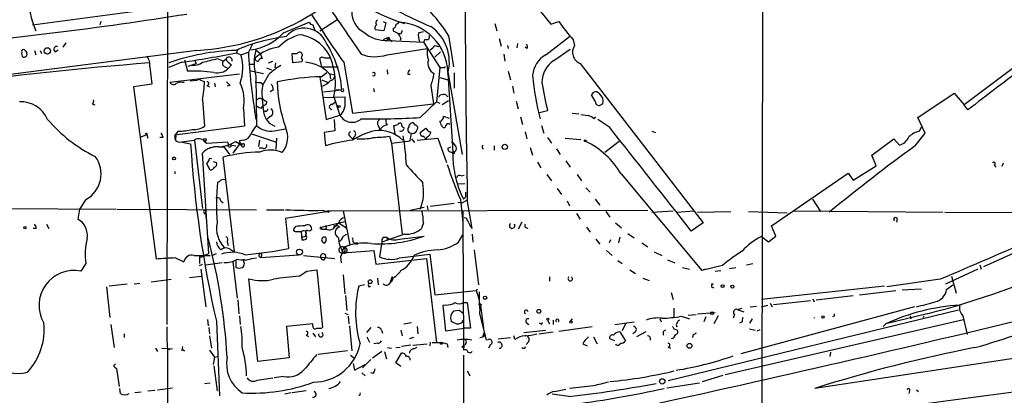
# Model space of a CAD drawing. Extents: x -24433 to 153131, y -4708 to 25796.
# Drawn here: x 350 to 483, y 25297 to 25348 of the extents above; entities that cross this region are included whole.
import ezdxf

# ---------------------------------------------------------------- set-up
doc = ezdxf.new("R2010")
doc.units = 0
doc.header["$MEASUREMENT"] = 0
doc.layers.add('MAIN', color=5, linetype='CONTINUOUS')

msp = doc.modelspace()

# ---------------------------------------------------------------- linework, layer by layer
at = {"layer": 'MAIN'}
for p, q in [((450.596, 25363.3676), (450.4267, 25274.9756)), ((370.2473, 25359.219), (370.1627, 25306.641)), ((369.57, 25349.3976), (352.044, 25347.027)), ((361.2727, 25347.535), (361.1033, 25347.1116)), ((385.9107, 25346.011), (389.382, 25347.4503)), ((389.89, 25347.1116), (390.144, 25346.3496)), ((390.8213, 25346.265), (393.1073, 25347.789)), ((399.3727, 25347.535), (399.7113, 25347.3656)), ((399.7113, 25347.3656), (399.4573, 25346.265)), ((414.4433, 25347.281), (414.6973, 25346.265)), ((421.9787, 25347.1963), (423.0793, 25347.535)), ((399.4573, 25346.265), (398.272, 25346.4343)), ((400.7273, 25346.6036), (400.7273, 25346.265)), ((401.7433, 25345.8416), (401.4893, 25345.9263)), ((404.114, 25346.011), (404.7913, 25346.1803)), ((408.178, 25345.6723), (408.8553, 25341.439)), ((421.3013, 25343.0476), (424.5187, 25345.503)), ((356.5313, 25344.6563), (356.108, 25344.0636)), ((381.6773, 25344.4023), (381.1693, 25343.3863)), ((399.8807, 25345.3336), (399.3727, 25345.0796)), ((399.8807, 25345.3336), (399.9653, 25344.995)), ((400.05, 25345.1643), (400.2193, 25345.1643)), ((400.05, 25344.995), (404.7913, 25344.741)), ((400.1347, 25345.4183), (400.2193, 25345.1643)), ((400.2193, 25345.1643), (400.558, 25344.8256)), ((401.7433, 25345.249), (401.6587, 25344.995)), ((405.0453, 25345.1643), (404.7913, 25344.741)), ((404.7913, 25344.741), (406.9927, 25341.3543)), ((406.3153, 25344.3176), (406.8233, 25344.1483)), ((415.036, 25345.249), (415.29, 25344.233)), ((416.1367, 25344.3176), (416.2213, 25343.8943)), ((417.4913, 25344.5716), (417.4067, 25343.979)), ((425.0267, 25345.0796), (425.196, 25344.3176)), ((489.3733, 25344.995), (477.774, 25336.2743)), ((374.2267, 25343.6403), (338.9207, 25339.0683)), ((351.028, 25343.6403), (351.1973, 25343.5556)), ((352.298, 25343.6403), (352.4673, 25343.0476)), ((353.06, 25343.6403), (353.2293, 25343.217)), ((355.092, 25343.471), (355.5153, 25343.725)), ((379.73, 25343.8096), (379.5607, 25343.3016)), ((379.5607, 25343.3016), (380.1533, 25343.0476)), ((380.1533, 25343.0476), (381.1693, 25343.3863)), ((382.1853, 25343.725), (382.778, 25343.217)), ((382.778, 25343.217), (383.032, 25342.5396)), ((387.1807, 25341.947), (387.096, 25343.217)), ((399.8807, 25343.0476), (405.2993, 25343.8943)), ((407.0773, 25343.471), (406.3153, 25342.709)), ((415.6287, 25343.1323), (415.798, 25342.201)), ((418.7613, 25343.8943), (418.5073, 25344.0636)), ((422.402, 25342.2856), (424.6033, 25343.8096)), ((372.1947, 25342.0316), (370.4167, 25341.3543)), ((372.5333, 25342.3703), (372.9567, 25340.8463)), ((373.0413, 25341.5236), (374.142, 25341.8623)), ((373.888, 25342.3703), (374.142, 25341.8623)), ((377.0207, 25342.5396), (377.7827, 25342.201)), ((377.7827, 25342.201), (378.1213, 25342.455)), ((378.8833, 25341.693), (378.46, 25341.185)), ((381.254, 25341.7776), (381.9313, 25341.7776)), ((383.8787, 25341.947), (384.4713, 25342.201)), ((384.81, 25341.947), (384.7253, 25341.2696)), ((388.4507, 25342.1163), (387.1807, 25341.947)), ((391.0753, 25341.439), (390.8213, 25342.5396)), ((391.414, 25342.6243), (392.176, 25342.6243)), ((394.0387, 25342.0316), (395.224, 25335.1736)), ((407.67, 25341.3543), (407.7547, 25341.5236)), ((425.958, 25341.8623), (442.5527, 25320.357)), ((367.8767, 25341.439), (368.1307, 25339.0683)), ((379.984, 25340.423), (370.586, 25339.3223)), ((378.0367, 25341.439), (378.46, 25341.185)), ((381.3387, 25340.931), (383.2013, 25340.5076)), ((382.1853, 25340.169), (382.27, 25333.4803)), ((383.8787, 25340.3383), (383.1167, 25338.9836)), ((383.6247, 25341.2696), (384.302, 25341.0156)), ((390.9907, 25340.0843), (391.7527, 25340.677)), ((391.0753, 25341.439), (393.2767, 25341.439)), ((392.0913, 25340.5076), (392.8533, 25340.3383)), ((392.176, 25340.423), (392.2607, 25339.7456)), ((399.8807, 25341.0156), (399.9653, 25340.423)), ((402.6747, 25340.423), (403.0133, 25340.423)), ((406.9927, 25341.3543), (406.5693, 25336.6976)), ((408.0933, 25340.7616), (410.0407, 25329.5856)), ((408.0933, 25340.5076), (408.7707, 25329.9243)), ((408.94, 25340.5923), (408.94, 25338.5603)), ((416.2213, 25340.8463), (416.56, 25339.661)), ((368.1307, 25339.0683), (365.6753, 25338.7296)), ((372.2793, 25339.3223), (372.5333, 25339.407)), ((374.2267, 25339.5763), (373.2953, 25339.4916)), ((374.4807, 25339.7456), (374.2267, 25339.5763)), ((374.4807, 25339.7456), (374.2267, 25339.5763)), ((374.4807, 25339.7456), (375.2427, 25339.407)), ((375.5813, 25338.899), (375.92, 25338.7296)), ((376.5973, 25339.2376), (376.682, 25338.7296)), ((378.714, 25338.899), (378.2907, 25338.8143)), ((382.8627, 25339.3223), (383.1167, 25338.9836)), ((390.8213, 25340.0843), (391.668, 25334.327)), ((391.0753, 25339.661), (391.922, 25339.3223)), ((406.9927, 25339.9996), (408.0933, 25339.661)), ((416.814, 25338.8143), (416.9833, 25337.883)), ((365.6753, 25338.7296), (368.7233, 25315.4463)), ((384.556, 25338.3063), (384.1327, 25338.0523)), ((391.3293, 25338.0523), (393.7847, 25338.3063)), ((393.0227, 25338.3063), (393.7847, 25338.3063)), ((398.1873, 25338.0523), (398.1027, 25338.4756)), ((427.99, 25336.7823), (427.482, 25337.629)), ((471.5087, 25334.581), (476.4193, 25337.883)), ((476.4193, 25337.883), (477.774, 25336.2743)), ((360.0873, 25336.4436), (360.426, 25336.2743)), ((374.9887, 25336.9516), (375.2427, 25333.3956)), ((383.032, 25337.0363), (383.1167, 25336.105)), ((383.1167, 25336.2743), (383.2013, 25335.343)), ((391.3293, 25337.2903), (394.208, 25337.375)), ((392.43, 25336.359), (392.938, 25336.6976)), ((392.684, 25337.375), (393.5307, 25334.9196)), ((395.224, 25335.1736), (406.146, 25336.4436)), ((404.368, 25334.581), (406.5693, 25336.6976)), ((406.5693, 25336.6976), (406.9927, 25336.5283)), ((407.3313, 25336.359), (408.178, 25336.867)), ((417.322, 25336.7823), (417.576, 25335.7663)), ((429.006, 25336.4436), (428.5827, 25336.1896)), ((478.282, 25335.597), (477.774, 25336.2743)), ((380.492, 25335.7663), (380.6613, 25333.3956)), ((382.1007, 25334.9196), (382.1853, 25334.327)), ((382.9473, 25335.851), (383.1167, 25336.105)), ((383.4553, 25335.4276), (383.2013, 25335.343)), ((391.668, 25334.327), (393.5307, 25334.9196)), ((420.4547, 25335.2583), (421.5553, 25335.5123)), ((424.8573, 25335.1736), (425.7887, 25335.089)), ((426.0427, 25335.0043), (427.0587, 25334.835)), ((384.2173, 25334.7503), (383.6247, 25334.327)), ((383.9633, 25333.819), (384.7253, 25333.3956)), ((392.7687, 25334.327), (392.8533, 25332.803)), ((398.6953, 25333.4803), (398.9493, 25332.8876)), ((400.9813, 25332.3796), (400.812, 25333.4803)), ((403.6907, 25333.565), (403.5213, 25333.819)), ((407.5007, 25334.7503), (408.2627, 25334.4963)), ((417.9147, 25334.6656), (418.1687, 25333.6496)), ((420.7087, 25333.4803), (421.0473, 25332.4643)), ((427.8207, 25334.4116), (428.0747, 25334.6656)), ((429.9373, 25333.2263), (428.3287, 25334.327)), ((472.5247, 25332.4643), (471.5087, 25334.581)), ((366.6913, 25331.9563), (367.4533, 25332.295)), ((367.4533, 25332.295), (367.6227, 25331.787)), ((380.6613, 25333.3956), (371.2633, 25332.2103)), ((371.6867, 25332.7183), (371.2633, 25332.2103)), ((371.2633, 25332.2103), (371.2633, 25331.7023)), ((381.5927, 25332.3796), (384.81, 25331.279)), ((384.6407, 25332.803), (386.1647, 25333.057)), ((392.8533, 25332.803), (391.414, 25332.549)), ((391.414, 25332.549), (391.5833, 25330.771)), ((404.368, 25332.549), (405.13, 25333.1416)), ((418.5073, 25332.6336), (418.7613, 25331.7023)), ((435.61, 25332.7183), (436.118, 25332.549)), ((471.17, 25330.771), (472.5247, 25332.4643)), ((471.7627, 25332.7183), (472.0167, 25333.311)), ((369.6547, 25331.8716), (369.2313, 25331.8716)), ((372.0253, 25331.279), (373.38, 25331.025)), ((372.1947, 25331.279), (373.888, 25331.533)), ((373.888, 25331.533), (374.9887, 25322.3043)), ((375.158, 25331.4483), (375.4967, 25331.1096)), ((375.4967, 25331.1096), (378.3753, 25331.279)), ((378.46, 25330.9403), (379.476, 25330.771)), ((380.0687, 25331.1096), (379.0527, 25329.755)), ((379.476, 25331.3636), (380.238, 25330.8556)), ((380.492, 25331.533), (379.984, 25331.4483)), ((380.0687, 25331.1096), (380.238, 25330.8556)), ((382.6933, 25331.533), (382.524, 25330.6863)), ((384.9793, 25331.787), (384.8947, 25330.263)), ((394.8853, 25332.041), (395.224, 25331.7023)), ((395.5627, 25332.1256), (395.224, 25331.7023)), ((400.2193, 25332.041), (400.4733, 25331.1096)), ((400.4733, 25331.1096), (403.0133, 25331.4483)), ((400.4733, 25331.1096), (401.9127, 25318.833)), ((403.1827, 25331.7023), (403.606, 25331.1943)), ((403.9447, 25331.533), (406.7387, 25331.787)), ((405.2993, 25331.9563), (405.13, 25331.7023)), ((406.7387, 25331.787), (407.924, 25328.485)), ((421.5553, 25331.8716), (422.0633, 25331.1096)), ((423.926, 25331.787), (426.0427, 25331.6176)), ((431.2073, 25331.3636), (429.26, 25329.8396)), ((465.328, 25329.501), (468.2913, 25331.7023)), ((468.2913, 25331.7023), (469.0533, 25330.8556)), ((375.8353, 25316.2083), (374.9887, 25329.755)), ((375.92, 25330.517), (376.5127, 25330.6016)), ((377.19, 25330.6016), (377.8673, 25330.6016)), ((377.8673, 25330.6016), (378.6293, 25329.5856)), ((383.1167, 25330.4323), (382.6087, 25330.4323)), ((408.0933, 25330.4323), (408.5167, 25330.6016)), ((412.75, 25330.4323), (412.9193, 25330.3476)), ((414.3587, 25330.771), (414.3587, 25330.1783)), ((419.1847, 25330.517), (419.5233, 25329.501)), ((422.7407, 25330.3476), (423.2487, 25329.5856)), ((465.9207, 25328.0616), (465.328, 25329.501)), ((375.5813, 25328.3156), (375.8353, 25328.739)), ((376.0047, 25327.469), (375.5813, 25328.3156)), ((376.428, 25328.6543), (376.8513, 25328.485)), ((379.3067, 25316.4623), (377.7827, 25329.247)), ((420.2007, 25328.5696), (420.624, 25327.8076)), ((424.0107, 25328.739), (424.6033, 25327.8923)), ((483.0233, 25328.4003), (482.854, 25327.977)), ((371.2633, 25327.2996), (371.2633, 25326.961)), ((421.4707, 25326.8763), (422.0633, 25326.0296)), ((425.5347, 25326.8763), (426.1273, 25326.0296)), ((431.4613, 25326.961), (442.3833, 25313.9223)), ((451.7813, 25319.9336), (462.1107, 25327.0456)), ((462.1107, 25327.0456), (462.788, 25326.1143)), ((462.788, 25326.1143), (465.9207, 25328.0616)), ((481.838, 25328.1463), (482.092, 25327.8923)), ((409.448, 25325.6063), (410.3793, 25325.691)), ((409.8713, 25326.707), (410.2947, 25326.7916)), ((410.464, 25324.5056), (410.464, 25323.8283)), ((422.8253, 25325.0136), (423.418, 25324.167)), ((426.72, 25325.0983), (427.3127, 25324.5056)), ((359.2407, 25323.4896), (358.394, 25322.2196)), ((377.444, 25323.3203), (377.7827, 25323.0663)), ((408.94, 25322.9816), (405.7227, 25322.5583)), ((409.448, 25323.151), (410.0407, 25323.0663)), ((409.7867, 25323.4896), (410.1253, 25320.357)), ((410.0407, 25323.0663), (410.6333, 25323.405)), ((410.21, 25323.5743), (410.464, 25323.8283)), ((410.21, 25323.5743), (410.464, 25323.8283)), ((410.718, 25323.2356), (411.3107, 25319.595)), ((424.18, 25323.3203), (424.5187, 25322.643)), ((427.99, 25323.5743), (428.5827, 25322.7276)), ((457.2847, 25323.5743), (458.3853, 25321.881)), ((347.5567, 25322.3043), (363.3047, 25322.2196)), ((358.394, 25322.2196), (358.14, 25320.865)), ((363.474, 25322.2196), (382.27, 25322.135)), ((375.158, 25321.7963), (375.2427, 25321.5423)), ((375.4967, 25320.7803), (375.412, 25321.881)), ((383.6247, 25322.135), (385.9953, 25322.135)), ((392.5147, 25321.9656), (386.1647, 25320.9496)), ((391.16, 25322.0503), (392.0067, 25321.7963)), ((391.7527, 25321.9656), (435.102, 25322.0503)), ((393.954, 25321.9656), (394.8853, 25317.3936)), ((403.0133, 25322.0503), (404.876, 25322.4736)), ((405.2993, 25322.643), (405.384, 25322.135)), ((410.1253, 25321.881), (410.1253, 25319.9336)), ((425.45, 25321.627), (425.958, 25320.865)), ((429.4293, 25321.881), (429.9373, 25321.119)), ((435.61, 25321.7963), (438.4887, 25321.9656)), ((438.912, 25321.7963), (441.3673, 25321.9656)), ((441.7907, 25321.7963), (446.278, 25321.881)), ((448.6487, 25321.881), (453.898, 25321.7116)), ((454.7447, 25321.9656), (474.8953, 25321.7963)), ((475.1493, 25321.7963), (490.5587, 25321.7116)), ((353.9067, 25320.1876), (354.2453, 25319.595)), ((386.1647, 25320.9496), (386.588, 25316.8856)), ((390.9907, 25319.7643), (394.208, 25320.5263)), ((392.938, 25319.9336), (393.3613, 25320.357)), ((393.3613, 25320.357), (394.3773, 25319.6796)), ((404.7913, 25320.357), (404.5373, 25319.595)), ((410.1253, 25320.357), (410.21, 25303.7623)), ((410.6333, 25320.9496), (410.2947, 25321.0343)), ((418.084, 25320.4416), (417.576, 25319.5103)), ((430.6993, 25320.357), (431.546, 25319.6796)), ((442.5527, 25320.357), (440.944, 25319.2563)), ((468.7147, 25320.9496), (468.63, 25320.4416)), ((352.552, 25319.595), (352.1287, 25319.595)), ((387.5193, 25319.849), (387.2653, 25319.5103)), ((387.604, 25319.1716), (388.2813, 25319.1716)), ((388.2813, 25319.1716), (388.366, 25318.071)), ((388.874, 25319.2563), (388.9587, 25318.9176)), ((388.874, 25318.579), (388.9587, 25318.9176)), ((388.9587, 25318.6636), (388.9587, 25318.9176)), ((390.8213, 25319.595), (391.0753, 25319.5103)), ((390.9907, 25319.7643), (391.0753, 25319.5103)), ((391.0753, 25319.5103), (391.668, 25319.5103)), ((391.5833, 25320.0183), (391.668, 25319.5103)), ((426.8047, 25319.7643), (427.3127, 25319.087)), ((432.3927, 25318.9176), (433.2393, 25318.325)), ((452.374, 25318.579), (451.7813, 25319.9336)), ((378.2907, 25317.817), (378.46, 25317.309)), ((391.16, 25317.817), (391.414, 25317.563)), ((393.954, 25318.579), (394.462, 25318.833)), ((395.3087, 25317.7323), (395.6473, 25317.563)), ((399.2033, 25317.7323), (398.8647, 25315.785)), ((402.2513, 25318.833), (399.2033, 25317.7323)), ((399.3727, 25318.4096), (399.796, 25318.4096)), ((399.796, 25318.4096), (399.9653, 25318.071)), ((401.574, 25318.1556), (404.876, 25318.579)), ((409.5327, 25317.7323), (410.1253, 25318.7483)), ((411.3953, 25318.833), (411.48, 25317.7323)), ((428.0747, 25318.1556), (428.5827, 25317.4783)), ((430.022, 25318.071), (429.8527, 25317.6476)), ((431.292, 25318.4096), (431.1227, 25317.6476)), ((434.2553, 25317.6476), (435.102, 25317.1396)), ((450.4267, 25318.4943), (451.358, 25317.817)), ((451.358, 25317.817), (452.374, 25318.579)), ((375.158, 25315.9543), (375.8353, 25316.2083)), ((376.2587, 25315.9543), (376.8513, 25316.2083)), ((378.7987, 25316.7163), (379.3067, 25316.4623)), ((393.954, 25316.293), (398.1027, 25316.6316)), ((394.0387, 25317.055), (394.8853, 25317.3936)), ((398.1027, 25316.6316), (398.3567, 25314.769)), ((411.6493, 25316.7163), (412.242, 25311.975)), ((429.514, 25316.6316), (430.276, 25315.9543)), ((435.9487, 25316.4623), (436.9647, 25315.9543)), ((484.886, 25316.4623), (480.3987, 25314.4303)), ((371.348, 25315.6156), (372.4487, 25315.1076)), ((373.8033, 25315.9543), (376.0047, 25315.9543)), ((374.5653, 25315.9543), (374.5653, 25314.8536)), ((374.904, 25315.785), (375.158, 25315.9543)), ((375.412, 25314.6843), (377.6133, 25315.023)), ((379.0527, 25315.1076), (379.6453, 25310.197)), ((379.476, 25315.1923), (379.476, 25314.3456)), ((380.5767, 25315.1076), (380.492, 25315.4463)), ((381.5927, 25315.531), (382.27, 25315.6156)), ((382.8627, 25315.7003), (387.9427, 25316.039)), ((382.9473, 25315.8696), (382.8627, 25315.7003)), ((388.62, 25315.9543), (392.8533, 25315.531)), ((391.414, 25315.3616), (391.5833, 25315.6156)), ((393.6153, 25315.785), (393.7, 25314.9383)), ((398.3567, 25314.769), (405.2147, 25315.531)), ((401.574, 25315.6156), (405.638, 25316.1236)), ((405.2147, 25315.531), (406.5693, 25304.1856)), ((405.638, 25316.1236), (406.3153, 25310.6203)), ((431.038, 25315.277), (431.6307, 25314.8536)), ((437.7267, 25315.3616), (438.7427, 25314.9383)), ((359.2407, 25314.8536), (358.5633, 25313.8376)), ((374.5653, 25314.5996), (374.9887, 25314.769)), ((374.7347, 25314.0916), (375.412, 25309.0116)), ((388.0273, 25313.1603), (389.0433, 25313.8376)), ((389.0433, 25313.8376), (390.398, 25314.007)), ((390.398, 25314.007), (391.16, 25306.2176)), ((432.6467, 25314.007), (433.4087, 25313.499)), ((439.7587, 25314.3456), (440.69, 25314.0916)), ((445.1773, 25314.5996), (442.3833, 25313.9223)), ((442.8067, 25314.0916), (442.3833, 25313.9223)), ((444.1613, 25313.8376), (444.9233, 25313.9223)), ((446.1087, 25314.1763), (446.9553, 25314.3456)), ((448.3947, 25314.6843), (449.2413, 25314.8536)), ((479.6367, 25314.0916), (475.234, 25312.0596)), ((479.8907, 25314.6843), (480.06, 25314.0916)), ((365.76, 25312.1443), (366.522, 25312.229)), ((368.046, 25312.3983), (370.7553, 25312.737)), ((373.2107, 25312.991), (374.8193, 25313.1603)), ((382.4393, 25301.6456), (381.254, 25312.8216)), ((393.954, 25313.3296), (394.208, 25310.7896)), ((398.6107, 25312.9063), (398.6953, 25311.975)), ((400.558, 25313.0756), (400.2193, 25312.1443)), ((421.8093, 25313.0756), (421.8093, 25312.483)), ((434.4247, 25312.9063), (435.2713, 25312.5676)), ((474.5567, 25312.737), (467.36, 25311.721)), ((476.0807, 25313.1603), (476.6733, 25310.8743)), ((362.0347, 25311.721), (362.458, 25307.5723)), ((364.8287, 25312.0596), (362.3733, 25311.8056)), ((396.8327, 25311.975), (396.0707, 25311.8056)), ((397.4253, 25311.721), (397.6793, 25311.8056)), ((406.3153, 25310.6203), (411.9033, 25311.213)), ((412.0727, 25311.3823), (411.9033, 25311.213)), ((411.9033, 25311.213), (412.3267, 25310.0276)), ((412.3267, 25311.0436), (412.3267, 25310.0276)), ((438.2347, 25310.959), (438.4887, 25310.0276)), ((443.9073, 25312.0596), (443.6533, 25312.1443)), ((467.0213, 25311.8056), (450.4267, 25310.0276)), ((463.6347, 25310.6203), (468.5453, 25311.213)), ((469.392, 25311.2976), (472.0167, 25311.467)), ((475.4033, 25311.3823), (476.25, 25311.975)), ((379.73, 25309.943), (379.8993, 25308.0803)), ((394.2927, 25310.5356), (394.462, 25308.5036)), ((410.21, 25309.6043), (410.718, 25309.6043)), ((410.718, 25309.6043), (411.1413, 25306.133)), ((412.242, 25310.3663), (412.3267, 25310.0276)), ((452.0353, 25309.3503), (457.0307, 25309.8583)), ((457.3693, 25310.1123), (457.5387, 25309.689)), ((457.7927, 25309.943), (462.788, 25310.5356)), ((407.8393, 25309.2656), (407.416, 25309.181)), ((407.416, 25309.181), (407.7547, 25305.7943)), ((409.6173, 25308.5036), (408.8553, 25308.419)), ((412.496, 25309.181), (412.9193, 25306.133)), ((477.012, 25308.5883), (437.8113, 25299.021)), ((438.5733, 25308.8423), (438.5733, 25307.657)), ((441.7907, 25308.0803), (444.1613, 25308.2496)), ((447.1247, 25308.673), (447.802, 25308.8423)), ((447.1247, 25308.673), (448.056, 25308.3343)), ((471.0853, 25309.0116), (447.6327, 25302.6616)), ((448.9027, 25309.0116), (449.7493, 25309.0963)), ((450.4267, 25309.0116), (451.2733, 25309.2656)), ((451.612, 25309.5196), (451.866, 25309.0116)), ((375.666, 25307.3183), (375.7507, 25306.4716)), ((376.8513, 25307.0643), (377.2747, 25296.989)), ((379.984, 25307.8263), (380.0687, 25306.641)), ((394.208, 25308.165), (394.6313, 25307.9956)), ((394.6313, 25307.7416), (394.716, 25306.7256)), ((412.4113, 25307.9956), (413.258, 25304.5243)), ((421.5553, 25307.2336), (421.8093, 25306.7256)), ((422.3173, 25307.2336), (422.3173, 25306.641)), ((424.8573, 25307.403), (424.6033, 25307.0643)), ((430.6147, 25306.641), (433.2393, 25306.9796)), ((436.7107, 25307.403), (436.88, 25306.9796)), ((439.5893, 25307.7416), (440.69, 25307.403)), ((440.5207, 25307.911), (441.6213, 25307.9956)), ((442.8913, 25307.657), (442.6373, 25306.9796)), ((444.5847, 25307.8263), (443.992, 25306.7256)), ((445.516, 25299.8676), (477.6893, 25307.3183)), ((446.786, 25307.9956), (446.6167, 25307.4876)), ((447.802, 25306.9796), (447.4633, 25306.8103)), ((449.1567, 25307.403), (448.818, 25306.8103)), ((457.5387, 25307.5723), (457.5387, 25307.4876)), ((460.248, 25307.7416), (459.994, 25307.657)), ((472.7787, 25308.0803), (467.1907, 25306.7256)), ((470.4927, 25307.8263), (470.5773, 25307.403)), ((470.4927, 25307.8263), (470.5773, 25307.403)), ((472.3553, 25307.7416), (472.186, 25307.5723)), ((477.6047, 25307.8263), (478.1973, 25305.2863)), ((362.6273, 25306.641), (363.0507, 25303.5083)), ((375.8353, 25306.2176), (375.92, 25305.371)), ((389.89, 25306.7256), (386.334, 25306.387)), ((386.334, 25306.387), (386.6727, 25302.1536)), ((389.89, 25306.4716), (389.89, 25306.7256)), ((394.8007, 25306.4716), (395.1393, 25303.085)), ((397.1713, 25305.5403), (397.764, 25306.2176)), ((399.1187, 25305.879), (399.288, 25305.4556)), ((401.7433, 25305.879), (401.9127, 25305.117)), ((402.1667, 25306.7256), (403.1827, 25306.895)), ((403.9447, 25306.387), (404.0293, 25305.371)), ((407.7547, 25305.7943), (410.2947, 25306.133)), ((411.1413, 25306.133), (410.2947, 25306.133)), ((418.338, 25305.5403), (421.3013, 25305.879)), ((418.6767, 25306.895), (419.0153, 25306.641)), ((420.37, 25305.371), (422.3173, 25305.625)), ((420.624, 25306.7256), (420.4547, 25306.8103)), ((427.5667, 25306.3023), (423.0793, 25305.7096)), ((431.292, 25305.625), (432.054, 25304.4396)), ((432.054, 25306.7256), (431.6307, 25305.7943)), ((433.4087, 25305.625), (433.07, 25305.371)), ((433.578, 25305.0323), (434.848, 25305.7096)), ((438.5733, 25306.0483), (439.0813, 25305.879)), ((438.912, 25306.641), (438.9967, 25306.3023)), ((448.818, 25306.0483), (449.58, 25305.879)), ((449.834, 25305.7943), (450.2573, 25305.9636)), ((511.4713, 25306.133), (457.6233, 25298.005)), ((466.852, 25306.387), (467.1907, 25306.7256)), ((364.4053, 25305.371), (364.4053, 25304.863)), ((375.92, 25305.117), (376.174, 25303.4236)), ((388.9587, 25305.2016), (389.2973, 25305.0323)), ((389.89, 25305.4556), (390.2287, 25304.9476)), ((397.1713, 25304.9476), (397.51, 25304.2703)), ((403.4367, 25304.863), (402.9287, 25304.6936)), ((405.7227, 25304.2703), (405.638, 25303.7623)), ((412.4113, 25304.863), (413.004, 25305.0323)), ((412.8347, 25305.0323), (413.004, 25305.0323)), ((412.9193, 25305.4556), (413.004, 25305.0323)), ((414.8667, 25304.6936), (416.56, 25304.863)), ((417.1527, 25304.609), (416.9833, 25305.117)), ((419.0153, 25304.355), (418.6767, 25303.9316)), ((427.736, 25304.9476), (428.244, 25304.0163)), ((430.6147, 25304.4396), (429.9373, 25304.6936)), ((438.4887, 25304.7783), (438.2347, 25304.6936)), ((441.198, 25305.2863), (441.1133, 25304.863)), ((368.6387, 25303.4236), (368.8927, 25303.0003)), ((369.4853, 25303.4236), (370.9247, 25303.339)), ((370.2473, 25303.339), (370.586, 25303.2543)), ((370.2473, 25303.339), (370.2473, 25289.7076)), ((372.5333, 25303.085), (372.11, 25303.1696)), ((375.92, 25303.1696), (376.5973, 25302.2383)), ((394.5467, 25303.085), (390.5673, 25302.577)), ((399.2033, 25303.0003), (397.9333, 25302.069)), ((398.6107, 25304.101), (398.1027, 25304.0163)), ((399.542, 25303.0003), (399.796, 25301.9843)), ((399.9653, 25303.5083), (400.4733, 25303.4236)), ((401.066, 25303.5083), (401.6587, 25303.593)), ((403.098, 25303.847), (401.828, 25303.6776)), ((403.352, 25303.847), (405.2993, 25304.0163)), ((403.5213, 25303.339), (403.9447, 25303.593)), ((405.9767, 25304.1856), (407.3313, 25304.1856)), ((408.0087, 25304.0163), (408.0933, 25303.5083)), ((410.21, 25303.847), (410.21, 25303.1696)), ((413.8507, 25303.9316), (413.5967, 25303.4236)), ((426.2967, 25304.0163), (426.8893, 25303.7623)), ((437.8113, 25303.593), (438.15, 25303.4236)), ((459.74, 25302.9156), (459.6553, 25302.323)), ((376.5973, 25302.2383), (376.428, 25301.2223)), ((376.5973, 25302.2383), (377.0207, 25302.323)), ((386.6727, 25302.1536), (382.4393, 25301.6456)), ((394.97, 25302.4923), (395.478, 25302.069)), ((397.6793, 25301.8996), (396.5787, 25300.799)), ((401.066, 25301.4763), (401.828, 25302.7463)), ((410.21, 25302.4923), (410.21, 25289.7923)), ((362.966, 25301.053), (363.1353, 25300.8836)), ((363.1353, 25300.8836), (363.3893, 25300.7143)), ((363.1353, 25300.8836), (363.3893, 25300.7143)), ((363.3893, 25300.7143), (363.728, 25298.259)), ((376.5127, 25301.053), (376.936, 25297.6663)), ((395.3087, 25301.3916), (395.478, 25300.4603)), ((395.478, 25300.4603), (396.9173, 25301.2223)), ((401.7433, 25300.9683), (401.066, 25301.4763)), ((410.718, 25300.3756), (411.0567, 25299.6983)), ((382.3547, 25299.1056), (384.4713, 25299.4443)), ((385.9107, 25299.6136), (384.6407, 25299.4443)), ((396.494, 25300.1216), (396.9173, 25299.6983)), ((398.018, 25300.037), (397.6793, 25300.1216)), ((442.468, 25298.9363), (445.262, 25299.783)), ((363.8973, 25297.3276), (363.8127, 25298.005)), ((367.6227, 25297.6663), (368.554, 25297.751)), ((368.8927, 25297.8356), (370.9247, 25298.0896)), ((375.2427, 25298.6823), (376.0047, 25298.767)), ((388.9587, 25297.6663), (387.096, 25297.4123)), ((422.4867, 25297.5816), (424.0107, 25297.9203)), ((427.736, 25298.3436), (424.5187, 25298.005)), ((437.642, 25298.0896), (442.0447, 25298.767)), ((470.408, 25297.6663), (470.3233, 25297.3276)), ((471.3393, 25297.8356), (471.5933, 25297.5816)), ((366.6913, 25297.497), (365.8447, 25297.4123)), ((386.9267, 25297.4123), (386.08, 25297.243)), ((424.434, 25296.9043), (422.148, 25297.243))]:
    msp.add_line(p, q, dxfattribs=at)
for centre, radius in [((354.0499, 25343.5752), 0.4245), ((393.4036, 25336.0627), 0.1338), ((367.3898, 25332.3797), 0.1058), ((375.285, 25331.5754), 0.1796), ((415.7787, 25330.6152), 0.3581), ((426.6353, 25331.4483), 0.1197), ((408.8553, 25329.8115), 0.1411), ((371.1484, 25329.0535), 0.201), ((351.0068, 25319.7009), 0.1496), ((395.7884, 25317.563), 0.1411), ((388.0597, 25316.415), 0.3938), ((397.6023, 25312.4137), 0.2558), ((445.1773, 25311.8057), 0.1893), ((446.5017, 25311.7452), 0.201), ((413.1168, 25310.2535), 0.2275), ((412.4536, 25309.308), 0.1338), ((420.3661, 25308.4113), 0.2617), ((443.738, 25308.165), 0.1893), ((421.5976, 25307.3607), 0.1338), ((424.7091, 25306.9585), 0.1496), ((458.724, 25307.657), 0.1693), ((407.2184, 25304.101), 0.1411), ((410.1676, 25303.6353), 0.1338), ((440.7099, 25303.7499), 0.3268), ((437.0323, 25298.9533), 0.356)]:
    msp.add_circle(centre, radius, dxfattribs=at)
for centre, radius, start, end in [((2612.7522, 25361.8594), 2202.3729, 179.996004, 181.0048681), ((372.3472, 25376.4772), 32.8907, 273.275889, 327.655279), ((576.6201, 25476.1183), 201.3327, 215.642826, 219.817413), ((377.7862, 25355.4734), 26.9415, 178.156065, 199.986159), ((2087.4088, 26510.6708), 2054.9028, 214.3936788, 214.6228612), ((436.1424, 25417.0527), 76.4694, 240.241615, 246.628215), ((389.4861, 25333.8389), 22.1227, 32.336934, 49.189255), ((290.6158, 25868.0124), 525.9337, 275.084578, 278.99802), ((538.0661, 25444.043), 176.4942, 212.755065, 215.309092), ((398.0878, 25348.7272), 2.953, 176.8474, 243.018449), ((409.2734, 25370.467), 24.226, 242.089241, 253.150566), ((389.8223, 25347.5604), 0.4539, 194.039305, 278.578205), ((398.8645, 25346.646), 0.6292, 132.268789, 199.661787), ((398.7038, 25347.3571), 0.3594, 105.010476, 223.083337), ((400.6173, 25347.0439), 0.4538, 284.027058, 8.580088), ((486.0026, 25220.2695), 152.6537, 123.578078, 123.807241), ((401.0858, 25340.453), 7.0143, 2.521593, 86.008954), ((402.39, 25342.0409), 5.9058, 344.952158, 54.645475), ((440.1949, 25359.1096), 20.6619, 214.068927, 222.767635), ((389.5058, 25320.4154), 25.2981, 97.395934, 113.357365), ((380.6474, 25350.7651), 7.0925, 276.969406, 317.909929), ((389.6594, 25339.8329), 6.1228, 104.638826, 136.293052), ((388.7064, 25343.4656), 3.1919, 21.902405, 140.334855), ((387.4036, 25340.5302), 5.2746, 9.921457, 82.281604), ((399.7145, 25349.492), 4.5095, 228.865231, 274.266664), ((485.7459, 25515.4555), 189.3504, 243.320371, 243.54954), ((570.8789, 25430.2276), 189.2834, 206.447062, 206.676272), ((528.8279, 25303.7456), 133.8752, 161.443679, 161.672862), ((406.2745, 25345.7148), 2.1807, 172.193536, 204.063861), ((405.257, 25345.4606), 0.3642, 234.455006, 35.544994), ((355.2802, 25343.8002), 0.3792, 66.618902, 240.243874), ((380.2698, 25337.329), 13.5502, 4.136018, 32.73482), ((399.9654, 25345.2489), 0.1198, 135, 315), ((399.9653, 25345.5032), 0.1895, 243.489027, 333.380858), ((405.0024, 25345.0379), 1.4975, 298.750617, 331.249383), ((418.4496, 25344.1522), 0.4046, 320.395708, 55.850351), ((426.5799, 25343.4012), 1.6598, 146.488009, 247.99539), ((351.1972, 25343.1746), 0.6292, 160.338213, 227.731211), ((350.8163, 25343.5134), 0.2468, 30.93987, 210.991622), ((350.8165, 25343.259), 0.5516, 265.58138, 327.548723), ((350.3521, 25343.1324), 0.9452, 349.675635, 26.597581), ((366.0513, 25341.6839), 1.8418, 352.358691, 40.428535), ((380.2729, 25314.2962), 29.3549, 91.555604, 109.618742), ((341.4774, 25542.1884), 202.5001, 278.724894, 280.839915), ((374.2167, 25341.2735), 6.196, 340.817309, 16.638307), ((456.5593, 25347.3952), 75.4965, 183.043864, 189.511605), ((388.2688, 25341.947), 6.338, 163.708155, 196.291845), ((385.8102, 25338.6794), 5.415, 96.115729, 133.238506), ((387.4347, 25512.5169), 169.3002, 269.885375, 270.114592), ((388.0908, 25343.0052), 0.3817, 19.45086, 146.293278), ((515.3659, 25300.5283), 133.8752, 161.443679, 161.672862), ((398.2636, 25347.9499), 5.1621, 248.948225, 288.255944), ((408.8149, 25343.5137), 3.5361, 173.821204, 198.865351), ((423.0585, 25339.9667), 3.5468, 119.698396, 175.360315), ((404.2603, 24870.4248), 472.9304, 94.422545, 97.796367), ((373.5692, 25344.1997), 2.5915, 269.56002, 303.2136), ((249.0076, 25850.2737), 523.6232, 283.921657, 284.150846), ((378.1071, 25341.8858), 0.4523, 135.824085, 261.045813), ((378.5349, 25342.2954), 0.4433, 347.703924, 158.899392), ((380.195, 25343.7667), 2.4537, 212.315026, 237.684974), ((382.4251, 25342.5254), 0.3391, 163.045081, 286.954919), ((382.9642, 25342.091), 0.4537, 81.405541, 165.969882), ((389.3596, 25334.7944), 7.7958, 119.068096, 134.672593), ((388.112, 25342.2856), 0.3787, 333.441716, 63.441716), ((388.5596, 25337.2098), 4.832, 43.038473, 86.269375), ((391.1561, 25342.3127), 0.4044, 50.386678, 145.873798), ((406.9879, 25341.9046), 1.589, 162.95745, 241.541483), ((424.5142, 25339.2207), 3.7223, 124.572975, 178.435915), ((686.3575, 25070.2065), 337.2351, 126.434732, 128.097696), ((373.4638, 25314.0683), 26.7828, 83.463395, 91.084891), ((377.0125, 25342.7475), 2.13, 256.428934, 312.812023), ((392.1124, 25340.3031), 0.7417, 281.532613, 2.720065), ((385.7087, 25339.2625), 7.2262, 344.858512, 17.529508), ((398.0687, 25340.4229), 0.2169, 231.348447, 128.635051), ((403.6302, 25340.3642), 0.9573, 137.120783, 176.478547), ((399.5884, 25341.3959), 6.7014, 338.124447, 352.382814), ((407.3314, 25510.7042), 169.3502, 269.885409, 270.114558), ((458.5845, 25344.0375), 39.244, 185.533039, 194.198563), ((371.0901, 25339.6417), 0.5968, 212.358529, 305.03213), ((372.0675, 25338.1798), 1.1619, 79.497569, 123.115652), ((358.8274, 25339.8643), 16.4217, 349.783438, 358.404258), ((375.5813, 25339.153), 0.254, 270, 90), ((505.4599, 25466.1529), 179.6053, 224.885409, 225.114592), ((375.1841, 25336.8805), 5.4236, 348.144966, 25.759978), ((382.6933, 25341.2684), 1.9535, 252.340475, 274.974823), ((388.1556, 25337.8828), 5.1577, 167.67675, 186.596461), ((383.0314, 25338.2214), 1.527, 3.187323, 33.684864), ((392.0294, 25304.7261), 35.3735, 91.682665, 101.356342), ((404.7399, 25339.8123), 19.6801, 181.180058, 199.289991), ((389.614, 25342.2234), 3.7433, 294.393918, 314.995671), ((446.1566, 25343.2138), 40.5793, 186.103796, 189.604056), ((458.3267, 25344.8478), 37.9379, 188.374675, 194.245249), ((393.827, 25338.3063), 0.2116, 233.124688, 53.124688), ((407.4825, 25336.9697), 0.733, 33.566501, 154.064163), ((428.0484, 25337.4625), 0.5904, 25.17168, 163.618675), ((427.9052, 25336.7823), 1.1517, 342.897637, 53.964945), ((350.4897, 25332.8101), 3.8939, 22.926941, 93.293363), ((359.9179, 25336.7823), 0.3787, 296.571817, 26.55152), ((382.7258, 25336.7345), 0.4299, 44.585367, 149.671618), ((383.8362, 25337.6288), 0.8725, 202.826965, 255.97172), ((383.2648, 25336.6342), 0.3892, 247.632677, 22.367323), ((392.43, 25336.0203), 0.3387, 90, 270), ((732.8577, 25336.6976), 338.6504, 179.885392, 180.114592), ((428.5686, 25336.7682), 0.5788, 178.604026, 271.395974), ((383.0061, 25336.8065), 0.9573, 227.120783, 266.478547), ((386.151, 25335.8654), 2.9956, 190.043103, 223.08864), ((383.4976, 25335.724), 0.2994, 261.878017, 8.121983), ((383.8505, 25335.2583), 0.6266, 305.831064, 54.168936), ((392.4884, 25336.3197), 1.7455, 306.665723, 350.123226), ((395.1671, 25335.7823), 1.8499, 207.797922, 312.184515), ((426.6535, 25333.2084), 1.6763, 45.870102, 76.011837), ((369.1943, 25347.1593), 19.8301, 220.324348, 244.029995), ((384.9925, 25330.7815), 3.8335, 135.250475, 155.362339), ((384.1085, 25335.4277), 2.6781, 226.647637, 281.462238), ((398.2724, 25433.9225), 99.5283, 268.927401, 273.51127), ((399.2456, 25333.8105), 0.6418, 126.407427, 210.965288), ((399.9622, 25332.4739), 1.0941, 94.27179, 157.783362), ((401.0659, 25334.2424), 1.3651, 172.88019, 209.750087), ((358.7435, 25460.5574), 133.8594, 288.316974, 288.54617), ((401.5994, 25333.5396), 0.3003, 40.421237, 158.510401), ((402.2766, 25333.6665), 0.4537, 171.405541, 255.982133), ((403.3369, 25333.3593), 0.4953, 68.14274, 185.59663), ((403.6694, 25333.2051), 0.3605, 319.781373, 86.613009), ((406.908, 25334.6657), 0.5987, 278.132809, 8.123335), ((237.812, 25249.0843), 189.3283, 26.443693, 26.672876), ((407.58, 25333.4697), 0.2595, 196.591391, 2.340907), ((408.1235, 25333.4743), 0.2843, 38.071195, 178.790557), ((368.6978, 25331.8123), 0.9587, 3.546139, 42.848561), ((371.1677, 25331.9563), 0.2714, 290.625231, 69.374769), ((371.3508, 25342.8852), 10.1724, 271.892283, 282.970511), ((373.7962, 25335.6243), 2.657, 266.50007, 302.984904), ((380.4901, 25332.5682), 1.0352, 270.10516, 349.503081), ((383.2098, 25331.9099), 3.2703, 320.723167, 25.36851), ((395.0264, 25332.3232), 0.3155, 100.298349, 243.434949), ((400.8184, 25322.5716), 10.5643, 104.421659, 121.975604), ((395.2028, 25332.3955), 0.4498, 323.13265, 64.944632), ((398.7674, 25328.1932), 4.6462, 45.958372, 97.172433), ((401.7781, 25333.1438), 0.3973, 239.083242, 11.985966), ((403.1525, 25332.9421), 0.4809, 129.904728, 263.492712), ((393.959, 25333.4801), 9.2795, 347.352251, 353.71538), ((403.352, 25333.0358), 0.596, 253.498711, 353.884838), ((404.7946, 25332.4741), 0.4331, 170.04183, 269.563444), ((405.8861, 25333.4441), 0.8144, 201.805329, 264.446932), ((404.9972, 25332.7121), 0.8139, 291.787031, 354.465227), ((-3057.0751, 22574.5538), 4446.2939, 38.1193196, 38.3485013), ((472.186, 25330.1781), 2.5752, 99.460859, 136.329513), ((371.866, 25331.8898), 0.6312, 197.280921, 284.617437), ((522.3067, 25340.3689), 149.2195, 183.590123, 192.896581), ((374.4937, 25330.5664), 1.1407, 28.43888, 122.072469), ((376.6395, 25336.063), 5.4891, 275.755878, 301.114664), ((377.5297, 25330.8558), 0.9456, 349.674018, 26.586729), ((380.3085, 25331.3495), 0.3392, 163.066164, 286.933836), ((380.4497, 25330.8133), 0.2159, 168.700477, 101.325546), ((383.2648, 25330.7922), 0.3892, 247.632677, 22.367323), ((398.6351, 25306.1569), 25.6043, 97.655908, 105.986707), ((396.367, 25338.9431), 7.2617, 265.653882, 283.141578), ((391.9519, 25425.0854), 93.411, 273.723403, 275.077645), ((366.6287, 25326.3421), 35.9219, 2.878925, 9.265055), ((320.2607, 25247.1717), 119.7841, 44.885442, 45.114558), ((408.0081, 25330.1355), 1.2882, 9.476946, 62.581603), ((413.2157, 25330.5592), 0.4827, 142.11877, 195.242626), ((421.8144, 25321.3263), 11.1719, 30.28896, 63.953528), ((468.4564, 25332.8273), 2.0601, 286.842832, 334.988651), ((376.8713, 25328.1452), 2.477, 82.607585, 139.466446), ((383.4308, 25306.437), 23.4989, 91.798494, 103.907564), ((378.6434, 25330.8698), 0.2594, 225.015616, 337.616261), ((384.1178, 25326.3028), 3.8916, 65.343421, 111.471962), ((408.5862, 25330.384), 0.4953, 174.40337, 291.867995), ((421.6603, 25329.5078), 12.8963, 178.149253, 207.393012), ((408.719, 25330.5029), 0.5808, 275.106025, 344.492258), ((619.2134, 25127.4501), 251.5079, 126.059367, 129.400868), ((357.2878, 25326.9732), 3.9936, 299.274913, 36.195297), ((376.0894, 25328.7953), 0.2603, 49.424969, 192.49299), ((376.5267, 25328.2733), 0.3875, 280.497939, 33.11188), ((478.1058, 25351.813), 73.9575, 198.59392, 202.51768), ((481.7788, 25328.3411), 0.2036, 286.904102, 163.095898), ((375.9931, 25328.1116), 0.6428, 271.034172, 340.051164), ((996.269, 25877.2997), 808.7798, 222.7647679, 222.9939553), ((407.2385, 25322.6429), 30.3886, 173.922406, 184.313995), ((376.9784, 25326.4105), 0.5518, 274.396316, 327.536771), ((377.7826, 25325.5214), 0.6828, 60.262404, 119.730309), ((398.5866, 25324.5644), 6.2388, 337.923682, 11.194483), ((409.6596, 25326.3825), 0.3874, 56.880041, 169.51391), ((377.0206, 25323.3202), 0.4234, 0.013532, 126.848245), ((3217.7955, 18947.0314), 6931.6352, 113.0839722, 113.31315532), ((375.2638, 25321.9021), 0.1497, 351.896962, 225), ((389.8905, 25394.5242), 72.485, 267.053643, 271.003528), ((395.6249, 25320.2055), 9.1676, 0.946884, 11.068963), ((351.595, 25319.5356), 0.9588, 3.551733, 42.844497), ((356.9702, 25318.6794), 2.479, 349.797482, 61.842948), ((380.733, 25319.6503), 3.8622, 169.456712, 223.940448), ((394.2373, 25320.1298), 0.905, 91.855367, 165.460097), ((72.342, 25150.9323), 378.6118, 26.453837, 26.683033), ((416.7717, 25319.976), 0.3642, 125.544994, 35.53219), ((418.8206, 25320.0183), 0.3561, 151.614249, 288.007604), ((468.503, 25320.8226), 0.2468, 30.959776, 239.02828), ((387.5617, 25319.468), 0.2994, 171.878017, 278.121983), ((388.493, 25314.8067), 5.1355, 86.692372, 100.929647), ((388.7045, 25318.326), 0.9456, 79.674018, 116.586729), ((389.1803, 25319.5576), 0.5425, 354.997777, 136.120374), ((389.1563, 25319.087), 0.2603, 77.480746, 220.60607), ((389.3821, 25319.6796), 0.3786, 243.421413, 333.434949), ((391.0259, 25319.5597), 0.2076, 99.761775, 170.211029), ((392.0914, 25320.3568), 0.9465, 243.426827, 333.440363), ((392.811, 25319.8066), 0.1339, 18.462013, 251.578587), ((393.1255, 25319.5769), 0.3713, 30.315313, 163.94226), ((393.581, 25319.0595), 0.7176, 100.843309, 244.90979), ((402.4821, 25321.9506), 3.1261, 265.766042, 311.103855), ((367.5046, 25316.1381), 8.3631, 165.441671, 188.835075), ((298.9467, 25297.8466), 79.4654, 3.168096, 14.870551), ((378.392, 25317.9367), 1.5453, 184.442497, 232.160136), ((377.9801, 25318.0992), 0.4196, 317.742842, 70.334234), ((388.4508, 25319.4246), 0.9456, 259.674018, 296.58673), ((388.5355, 25319.0022), 0.9465, 259.683783, 296.559637), ((388.6197, 25318.4096), 0.4236, 323.157154, 36.842846), ((391.414, 25318.071), 0.3592, 45, 225), ((390.9059, 25318.1557), 0.7807, 310.605275, 12.524827), ((399.7272, 25319.307), 6.5126, 187.92021, 207.567597), ((393.1436, 25318.6576), 0.8142, 291.80141, 354.460259), ((396.7906, 25310.7878), 6.8448, 81.824203, 113.706067), ((394.3765, 25317.9015), 0.9474, 349.712463, 26.551528), ((398.9953, 25334.3438), 16.8259, 265.803413, 290.456886), ((399.7962, 25317.9439), 0.6295, 132.282873, 199.640967), ((400.9603, 25320.2094), 2.1436, 237.100961, 286.636775), ((406.3427, 25322.1846), 5.4772, 273.258224, 305.620978), ((453.5363, 25311.5604), 7.5992, 114.154486, 138.989478), ((378.1213, 25315.9401), 1.0302, 48.888367, 131.107443), ((379.0292, 25311.9699), 4.4164, 67.124561, 109.861959), ((373.7161, 25385.1287), 69.4464, 275.80987, 280.681543), ((382.778, 25315.9966), 0.2117, 323.124688, 90), ((393.8106, 25316.6946), 0.4264, 57.669958, 289.650209), ((711.3267, 25210.5701), 334.68, 161.447753, 161.676936), ((394.0948, 25316.6631), 0.3959, 249.171297, 98.146476), ((393.844, 25316.6909), 0.4129, 285.453533, 61.864659), ((407.0642, 25308.2096), 8.5166, 92.760711, 114.582258), ((459.9037, 25297.4939), 22.5715, 122.421936, 130.725358), ((371.6565, 25290.4028), 25.2147, 90.701027, 96.680287), ((373.5114, 25314.9144), 1.0801, 74.320565, 169.696102), ((374.777, 25315.9543), 0.2117, 180, 306.875312), ((378.1485, 25317.7877), 2.779, 264.192369, 302.589791), ((380.4617, 25319.1062), 3.7499, 257.42512, 287.554556), ((380.0686, 25314.8536), 0.568, 296.574073, 26.56054), ((382.8204, 25315.9543), 0.2442, 99.473892, 279.450751), ((391.2628, 25315.8031), 0.3713, 329.671367, 196.072569), ((391.3463, 25315.8104), 0.4539, 194.039305, 278.578205), ((400.426, 25319.006), 3.5795, 244.139361, 288.706261), ((400.0985, 25317.1554), 3.6274, 296.964159, 340.66344), ((446.2233, 25412.5999), 107.8403, 284.255563, 295.515038), ((357.624, 25309.2162), 4.7159, 78.511125, 210.675173), ((379.8994, 25315.3626), 1.1016, 247.396939, 292.59826), ((399.3135, 25315.4503), 2.8703, 297.58636, 327.835923), ((383.064, 25318.984), 6.4227, 253.631604, 283.432583), ((390.2099, 25280.8166), 32.4173, 93.86055, 100.044337), ((397.7643, 25311.975), 0.4236, 143.157154, 216.842846), ((399.7946, 25312.4699), 0.5329, 217.659052, 342.942334), ((400.1769, 25312.7793), 0.4827, 285.265529, 37.864574), ((424.6033, 25312.8216), 0.3053, 123.684862, 56.299523), ((444.3553, 25425.5105), 126.8843, 285.945495, 297.444711), ((410.8833, 25308.2311), 15.2378, 166.433057, 196.057474), ((443.8791, 25311.8338), 0.2275, 82.88123, 299.754253), ((473.4308, 25311.6251), 1.9874, 283.042589, 352.982618), ((407.9523, 25311.1139), 1.8517, 266.501448, 305.389486), ((409.6174, 25310.557), 1.122, 238.113159, 301.882505), ((404.0304, 25308.5885), 8.4018, 355.953398, 12.215925), ((303.2626, 25944.3377), 657.1826, 284.8182326, 285.04742), ((409.7457, 25307.5015), 1.2785, 134.141214, 196.003874), ((325.2213, 25181.3343), 152.6261, 56.200547, 56.42973), ((418.6706, 25308.3283), 0.2602, 1.321468, 252.414744), ((447.0294, 25308.2973), 0.3876, 75.766569, 231.10474), ((479.1589, 25280.5692), 28.7645, 93.942281, 114.587078), ((478.6882, 25308.927), 1.5445, 167.335994, 225.45118), ((409.6839, 25308.3522), 1.6763, 225.870102, 256.011837), ((409.3886, 25307.6317), 0.9127, 263.08443, 334.142372), ((418.9095, 25307.1067), 0.3146, 70.349851, 222.282263), ((422.8677, 25307.141), 0.2054, 308.197966, 231.802034), ((-160.8551, 28005.9047), 2774.9582, 282.3139052, 283.4508687), ((436.4564, 25302.7769), 4.7381, 83.841425, 109.844251), ((436.7535, 25323.3573), 15.8711, 270.762469, 280.292706), ((440.0134, 25306.3017), 1.1525, 126.041628, 162.877899), ((449.0306, 25307.1064), 1.2351, 157.839382, 185.892458), ((544.9479, 25307.9109), 84.7001, 179.885408, 180.114524), ((345.1707, 25305.9405), 8.4422, 317.216726, 5.91366), ((395.4163, 25305.5404), 25.2651, 178.271913, 184.99864), ((368.0068, 25304.2279), 12.3369, 356.656093, 10.079328), ((388.9587, 25305.4556), 0.254, 270, 90), ((390.1863, 25306.3658), 0.3147, 160.349851, 312.282263), ((390.6098, 25307.6994), 1.5806, 262.299482, 290.370222), ((398.6784, 25305.7688), 0.4539, 14.051552, 98.578205), ((420.7087, 25306.8103), 0.1197, 225, 45.033843), ((431.2497, 25304.6512), 0.9747, 87.512745, 145.618634), ((433.0841, 25305.9401), 0.4524, 315.850821, 81.022765), ((437.5648, 25305.4582), 0.4308, 102.345584, 216.553394), ((523.1336, 25348.5276), 94.6305, 206.443636, 206.6729), ((438.7567, 25305.6673), 0.3875, 280.497939, 33.11188), ((390.9413, 25305.2616), 0.3092, 159.28568, 64.321579), ((398.6784, 25304.5498), 0.4539, 261.421795, 345.948448), ((410.337, 25299.4846), 5.1329, 79.064851, 100.935149), ((410.1908, 25304.2511), 0.4045, 272.720248, 62.224967), ((412.454, 25305.3285), 0.4823, 322.11564, 15.278039), ((413.6929, 25304.2664), 0.3702, 295.235729, 135.842685), ((415.0043, 25303.8364), 0.414, 274.391276, 122.480746), ((418.6498, 25302.677), 2.4442, 93.342371, 127.771979), ((418.2491, 25311.9738), 6.8617, 272.156514, 285.787915), ((418.5751, 25304.609), 0.5083, 330.014605, 88.094603), ((429.0056, 25302.5772), 3.0674, 129.397568, 152.020577), ((430.2971, 25304.8418), 0.3891, 67.613458, 202.386542), ((431.4613, 25304.7785), 0.6827, 262.88227, 330.239505), ((435.0068, 25304.6619), 0.4552, 342.404942, 88.678315), ((565.6579, 25220.3824), 152.6259, 146.200557, 146.42974), ((441.1557, 25305.8365), 0.5518, 274.396316, 327.536771), ((372.7027, 25303.5083), 0.456, 158.20559, 248.189256), ((367.5009, 25299.5629), 13.4151, 0.578303, 17.103671), ((389.961, 25305.2508), 6.3992, 270.122664, 348.877076), ((403.5073, 25302.7604), 0.5788, 88.613923, 181.395974), ((449.9964, 25473.4567), 174.5652, 255.853161, 256.082336), ((410.4217, 25302.845), 0.3875, 10.497939, 123.11188), ((411.0605, 25303.2274), 0.4046, 230.415647, 325.850351), ((418.2957, 25303.72), 0.2993, 225, 351.856362), ((431.0199, 25304.2038), 0.3713, 210.320843, 343.927431), ((437.8113, 25303.847), 0.254, 270, 90), ((515.5061, 25116.0263), 190.9625, 100.955819, 107.644545), ((350.1276, 25304.2514), 4.2306, 218.019777, 287.030938), ((383.0321, 25301.3939), 4.816, 169.902014, 235.765488), ((897.5337, 24878.2507), 661.2408, 140.0803877, 140.3095785), ((401.9598, 25302.3042), 0.4613, 2.335786, 106.600508), ((402.5514, 25301.8758), 0.4659, 352.501255, 106.291687), ((432.1758, 25343.3287), 43.3944, 278.930247, 289.437742), ((426.5929, 25237.6801), 89.8026, 134.885408, 135.114592), ((386.467, 25302.6012), 3.039, 259.452152, 317.42041), ((397.315, 25300.689), 0.9588, 317.155503, 356.448267), ((683.4742, 23747.2753), 1562.9503, 96.065325, 100.0692717), ((424.5449, 25358.7477), 60.054, 275.151672, 283.592028), ((381.8437, 25299.9402), 0.9786, 210.445657, 301.477858), ((391.6473, 25300.4807), 2.5016, 278.259986, 321.876734), ((381.7549, 25320.8912), 23.5225, 266.509314, 290.4533), ((405.8587, 25459.693), 163.8451, 276.509684, 280.672756), ((406.4373, 25438.8707), 144.2077, 277.474281, 282.359126), ((555.7519, 24790.598), 523.635, 103.921652, 104.150835), ((470.2598, 25297.7933), 0.1951, 319.405074, 167.480746), ((364.49, 25298.2804), 1.1221, 238.115856, 301.884144), ((389.9323, 25297.2006), 0.3942, 251.574244, 71.560455), ((396.0707, 25297.2853), 0.2116, 270, 36.875312), ((422.5849, 25296.1151), 1.4697, 93.83093, 139.295957)]:
    msp.add_arc(centre, radius, start, end, dxfattribs=at)

doc.saveas('drawing.dxf')
